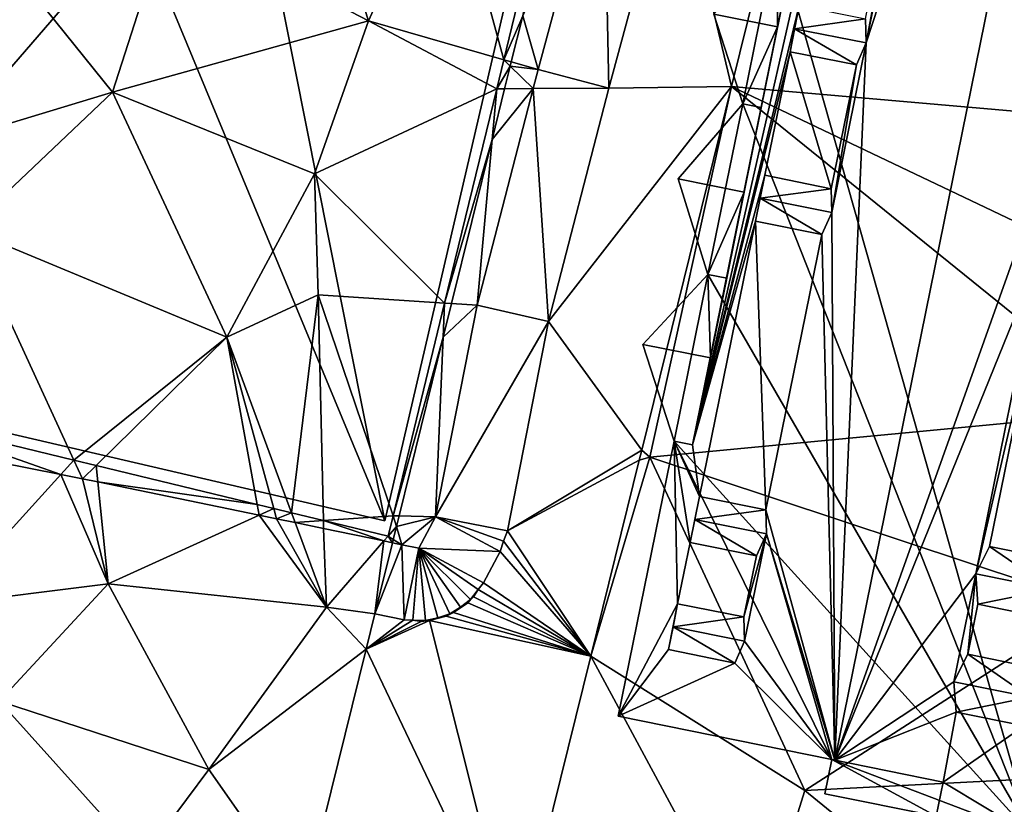
# Model space of a CAD drawing. Extents: x 573990 to 575014, y 6225961 to 6227058.
# Drawn here: x 574413 to 574440, y 6226045 to 6226066 of the extents above; entities that cross this region are included whole.
import ezdxf

# ---------------------------------------------------------------- set-up
doc = ezdxf.new("R2010")
doc.units = 0
doc.header["$MEASUREMENT"] = 0
for name, color, linetype in [('Bygninger_LOD3', 1, 'Continuous'), ('Terraen', 33, 'Continuous'), ('Terraen_vej', 33, 'Continuous')]:
    doc.layers.add(name, color=color, linetype=linetype)

# ---------------------------------------------------------------- blocks, each defined once
blk = doc.blocks.new('1km_6226_574_UTM32_ACAD_1_FMEBLOCK53')
at = {"layer": 'Terraen', "color": 9, "true_color": 0xbbbbbb}
for points in [[(-20.12, 6.52, 60.16), (-14.67, 3.68, 60.16), (-17, 10.89, 60.08)], [(-17, 10.89, 60.08), (-14.67, 3.68, 60.16), (-12.54, 8.36, 60)], [(-4.757, 1.892, 58.886), (8.07, 0.77, 58.74), (-2.702, 10.208, 59.232)], [(-9.344, 9.345, 60.103), (-12.54, 8.36, 60), (-10.976, 2.623, 60.105)], [(-10.46, 3.822, 59.946), (-9.344, 9.345, 60.103), (-10.976, 2.623, 60.105)], [(-10.976, 2.623, 60.105), (-12.54, 8.36, 60), (-14.67, 3.68, 60.16)], [(-21.66, 1.74, 60.1), (-20.12, 6.52, 60.16), (-25.06, 5.96, 60.04)], [(-21.66, 1.74, 60.1), (-14.67, 3.68, 60.16), (-20.12, 6.52, 60.16)], [(-21.66, 1.74, 60.1), (-25.06, 5.96, 60.04), (-28.03, -0.19, 60.04)], [(-10.771, 2.564, 59.838), (-10.46, 3.822, 59.946), (-10.976, 2.623, 60.105)], [(-21.66, 1.74, 60.1), (-16.14, -0.49, 60.23), (-14.67, 3.68, 60.16)], [(-11.169, 1.827, 60.105), (-14.67, 3.68, 60.16), (-16.14, -0.49, 60.23)], [(-11.169, 1.827, 60.105), (-10.976, 2.623, 60.105), (-14.67, 3.68, 60.16)], [(-10.8, 2.449, 59.831), (-10.976, 2.623, 60.105), (-11.169, 1.827, 60.105)], [(-10.8, 2.449, 59.831), (-11.169, 1.827, 60.105), (-10.953, 1.828, 59.835)], [(-10.8, 2.449, 59.831), (-10.771, 2.564, 59.838), (-10.976, 2.623, 60.105)], [(-7.21, -8.036, 58.473), (-6.99, -8.23, 58.21), (-4.757, 1.892, 58.886)], [(-6.99, -8.23, 58.21), (6.21, -6.97, 58.62), (-4.757, 1.892, 58.886)], [(6.99, -3.71, 58.59), (-4.757, 1.892, 58.886), (6.21, -6.97, 58.62)], [(6.99, -3.71, 58.59), (8.07, 0.77, 58.74), (-4.757, 1.892, 58.886)], [(-21.66, 1.74, 60.1), (-28.03, -0.19, 60.04), (-25.62, -2.01, 60.09)], [(-21.66, 1.74, 60.1), (-25.62, -2.01, 60.09), (-18.54, -4.95, 60.07)], [(-21.66, 1.74, 60.1), (-18.54, -4.95, 60.07), (-16.14, -0.49, 60.23)], [(-12.59, -4.024, 60.107), (-11.169, 1.827, 60.105), (-16.14, -0.49, 60.23)], [(-11.294, 0.448, 59.754), (-11.169, 1.827, 60.105), (-12.59, -4.024, 60.107)], [(-11.294, 0.448, 59.754), (-10.953, 1.828, 59.835), (-11.169, 1.827, 60.105)], [(-12.402, -4.037, 59.788), (-11.294, 0.448, 59.754), (-12.59, -4.024, 60.107)], [(-16.14, -0.49, 60.23), (-18.54, -4.95, 60.07), (-16.04, -3.8, 60.22)], [(-12.59, -4.024, 60.107), (-16.14, -0.49, 60.23), (-16.04, -3.8, 60.22)], [(-27.471, -7.152, 60.36), (-22.711, -8.308, 60.27), (-25.62, -2.01, 60.09)], [(-22.711, -8.308, 60.27), (-18.54, -4.95, 60.07), (-25.62, -2.01, 60.09)], [(-16.768, -9.751, 60.158), (-16.04, -3.8, 60.22), (-18.54, -4.95, 60.07)], [(-16.768, -9.751, 60.158), (-15.901, -9.962, 60.142), (-16.04, -3.8, 60.22)], [(-13.999, -9.828, 60.109), (-16.04, -3.8, 60.22), (-15.901, -9.962, 60.142)], [(-13.999, -9.828, 60.109), (-12.59, -4.024, 60.107), (-16.04, -3.8, 60.22)], [(-12.629, -4.954, 59.815), (-12.59, -4.024, 60.107), (-13.999, -9.828, 60.109)], [(-12.629, -4.954, 59.815), (-12.402, -4.037, 59.788), (-12.59, -4.024, 60.107)], [(-22.711, -8.308, 60.27), (-22.107, -8.454, 60.259), (-18.54, -4.95, 60.07)], [(-22.107, -8.454, 60.259), (-17.706, -9.523, 60.176), (-18.54, -4.95, 60.07)], [(-17.257, -9.632, 60.167), (-18.54, -4.95, 60.07), (-17.706, -9.523, 60.176)], [(-16.768, -9.751, 60.158), (-18.54, -4.95, 60.07), (-17.257, -9.632, 60.167)], [(-13.835, -9.832, 59.849), (-12.629, -4.954, 59.815), (-13.999, -9.828, 60.109)], [(-6.99, -8.23, 58.21), (5.14, -12.25, 58.37), (6.21, -6.97, 58.62)], [(-27.471, -7.152, 60.36), (-23.067, -8.7, 57.714), (-22.711, -8.308, 60.27)], [(-27.306, -7.865, 57.967), (-23.067, -8.7, 57.714), (-27.471, -7.152, 60.36)], [(-27.306, -7.865, 57.967), (-26.29, -12.25, 58.11), (-23.067, -8.7, 57.714)], [(-7.278, -8.31, 58.461), (-6.99, -8.23, 58.21), (-7.21, -8.036, 58.473)], [(-22.476, -8.817, 57.679), (-22.711, -8.308, 60.27), (-23.067, -8.7, 57.714)], [(-22.476, -8.817, 57.679), (-22.107, -8.454, 60.259), (-22.711, -8.308, 60.27)], [(-6.99, -8.23, 58.21), (-8.6, -13.661, 58.238), (-2.76, -17.33, 57.93)], [(-8.6, -13.661, 58.238), (-6.99, -8.23, 58.21), (-7.278, -8.31, 58.461)], [(-6.99, -8.23, 58.21), (-2.76, -17.33, 57.93), (5.14, -12.25, 58.37)], [(-22.476, -8.817, 57.679), (-22.062, -8.902, 57.7), (-22.107, -8.454, 60.259)], [(-22.107, -8.454, 60.259), (-22.062, -8.902, 57.7), (-17.706, -9.523, 60.176)], [(-23.067, -8.7, 57.714), (-26.29, -12.25, 58.11), (-21.78, -11.69, 57.87)], [(-22.476, -8.817, 57.679), (-23.067, -8.7, 57.714), (-21.78, -11.69, 57.87)], [(-22.476, -8.817, 57.679), (-21.78, -11.69, 57.87), (-22.062, -8.902, 57.7)], [(-22.062, -8.902, 57.7), (-17.653, -9.813, 57.932), (-17.706, -9.523, 60.176)], [(-22.062, -8.902, 57.7), (-21.78, -11.69, 57.87), (-17.653, -9.813, 57.932)], [(-17.257, -9.632, 60.167), (-17.706, -9.523, 60.176), (-17.653, -9.813, 57.932)], [(-17.18, -9.911, 57.957), (-17.257, -9.632, 60.167), (-17.653, -9.813, 57.932)], [(-16.768, -9.751, 60.158), (-17.257, -9.632, 60.167), (-17.18, -9.911, 57.957)], [(-17.653, -9.813, 57.932), (-21.78, -11.69, 57.87), (-15.82, -12.32, 59.32)], [(-17.18, -9.911, 57.957), (-17.653, -9.813, 57.932), (-15.82, -12.32, 59.32)], [(-16.67, -10.016, 57.984), (-16.768, -9.751, 60.158), (-17.18, -9.911, 57.957)], [(-16.67, -10.016, 57.984), (-17.18, -9.911, 57.957), (-15.82, -12.32, 59.32)], [(-16.67, -10.016, 57.984), (-15.901, -9.962, 60.142), (-16.768, -9.751, 60.158)], [(-14.136, -10.39, 60.109), (-13.999, -9.828, 60.109), (-15.901, -9.962, 60.142)], [(-13.907, -10.126, 59.364), (-13.999, -9.828, 60.109), (-14.136, -10.39, 60.109)], [(-13.907, -10.126, 59.364), (-13.835, -9.832, 59.849), (-13.999, -9.828, 60.109)], [(-16.67, -10.016, 57.984), (-15.894, -10.176, 58.025), (-15.901, -9.962, 60.142)], [(-16.67, -10.016, 57.984), (-15.82, -12.32, 59.32), (-15.894, -10.176, 58.025)], [(-14.246, -10.517, 58.112), (-15.901, -9.962, 60.142), (-15.894, -10.176, 58.025)], [(-14.136, -10.39, 60.109), (-15.901, -9.962, 60.142), (-14.246, -10.517, 58.112)], [(-14.246, -10.517, 58.112), (-15.894, -10.176, 58.025), (-15.82, -12.32, 59.32)], [(-13.994, -10.476, 59.371), (-13.907, -10.126, 59.364), (-14.136, -10.39, 60.109)], [(-14.015, -10.564, 58.124), (-14.136, -10.39, 60.109), (-14.246, -10.517, 58.112)], [(-14.015, -10.564, 58.124), (-13.994, -10.476, 59.371), (-14.136, -10.39, 60.109)], [(-14.496, -12.507, 58.938), (-14.246, -10.517, 58.112), (-15.82, -12.32, 59.32)], [(-14.496, -12.507, 58.938), (-14.015, -10.564, 58.124), (-14.246, -10.517, 58.112)], [(-24.75, -14.89, 58.17), (-21.78, -11.69, 57.87), (-26.29, -12.25, 58.11)], [(-24.75, -14.89, 58.17), (-19.03, -16.76, 58.1), (-21.78, -11.69, 57.87)], [(-19.03, -16.76, 58.1), (-15.82, -12.32, 59.32), (-21.78, -11.69, 57.87)], [(-14.732, -13.466, 58.831), (-15.82, -12.32, 59.32), (-19.03, -16.76, 58.1)], [(-14.496, -12.507, 58.938), (-15.82, -12.32, 59.32), (-14.732, -13.466, 58.831)], [(-2.76, -17.33, 57.93), (4.85, -16.94, 57.74), (5.14, -12.25, 58.37)], [(-14.732, -13.466, 58.831), (-19.03, -16.76, 58.1), (-16.453, -20.429, 58.054)], [(-10.665, -22.018, 57.891), (-4.18, -21.87, 57.69), (-8.6, -13.661, 58.238)], [(-4.18, -21.87, 57.69), (-2.76, -17.33, 57.93), (-8.6, -13.661, 58.238)], [(-20.854, -19.217, 58.263), (-24.75, -14.89, 58.17), (-24.973, -18.082, 58.459)], [(-20.854, -19.217, 58.263), (-19.03, -16.76, 58.1), (-24.75, -14.89, 58.17)], [(-16.453, -20.429, 58.054), (-19.03, -16.76, 58.1), (-20.854, -19.217, 58.263)], [(-2.76, -17.33, 57.93), (2.86, -21.91, 57.63), (4.85, -16.94, 57.74)], [(-4.18, -21.87, 57.69), (2.86, -21.91, 57.63), (-2.76, -17.33, 57.93)]]:
    blk.add_polyline3d(points, close=True, dxfattribs=at)
blk = doc.blocks.new('1km_6226_574_UTM32_ACAD_1_FMEBLOCK93')
at = {"layer": 'Terraen_vej', "color": 251, "true_color": 0x555555}
for points in [[(-2.702, 10.208, 59.232), (-6.32, 8.442, 59.307), (-4.757, 1.892, 58.886)], [(-10.038, 2.354, 58.88), (-8.25, 8.965, 59.265), (-10.46, 3.822, 59.946)], [(-8.25, 8.965, 59.265), (-10.038, 2.354, 58.88), (-8.105, 1.842, 58.853)], [(-8.25, 8.965, 59.265), (-8.105, 1.842, 58.853), (-6.32, 8.442, 59.307)], [(-4.757, 1.892, 58.886), (-6.32, 8.442, 59.307), (-8.105, 1.842, 58.853)], [(-10.771, 2.564, 59.838), (-10.038, 2.354, 58.88), (-10.46, 3.822, 59.946)], [(-10.8, 2.449, 59.831), (-10.953, 1.828, 59.835), (-10.173, 1.832, 58.857)], [(-10.8, 2.449, 59.831), (-10.038, 2.354, 58.88), (-10.771, 2.564, 59.838)], [(-10.8, 2.449, 59.831), (-10.173, 1.832, 58.857), (-10.038, 2.354, 58.88)], [(-10.038, 2.354, 58.88), (-10.173, 1.832, 58.857), (-8.105, 1.842, 58.853)], [(-4.757, 1.892, 58.886), (-9.754, -4.525, 58.506), (-7.21, -8.036, 58.473)], [(-4.757, 1.892, 58.886), (-8.105, 1.842, 58.853), (-9.754, -4.525, 58.506)], [(-11.294, 0.448, 59.754), (-11.705, -4.082, 58.601), (-10.173, 1.832, 58.857)], [(-11.705, -4.082, 58.601), (-9.754, -4.525, 58.506), (-10.173, 1.832, 58.857)], [(-11.294, 0.448, 59.754), (-10.173, 1.832, 58.857), (-10.953, 1.828, 59.835)], [(-8.105, 1.842, 58.853), (-10.173, 1.832, 58.857), (-9.754, -4.525, 58.506)], [(-12.402, -4.037, 59.788), (-11.705, -4.082, 58.601), (-11.294, 0.448, 59.754)], [(-11.705, -4.082, 58.601), (-12.837, -9.86, 58.274), (-9.754, -4.525, 58.506)], [(-12.629, -4.954, 59.815), (-12.837, -9.86, 58.274), (-11.705, -4.082, 58.601)], [(-12.629, -4.954, 59.815), (-11.705, -4.082, 58.601), (-12.402, -4.037, 59.788)], [(-12.837, -9.86, 58.274), (-10.874, -10.244, 58.166), (-9.754, -4.525, 58.506)], [(-7.21, -8.036, 58.473), (-9.754, -4.525, 58.506), (-10.874, -10.244, 58.166)], [(-13.835, -9.832, 59.849), (-12.837, -9.86, 58.274), (-12.629, -4.954, 59.815)], [(-7.21, -8.036, 58.473), (-10.874, -10.244, 58.166), (-7.278, -8.31, 58.461)], [(-7.278, -8.31, 58.461), (-10.874, -10.244, 58.166), (-8.6, -13.661, 58.238)], [(-13.907, -10.126, 59.364), (-12.837, -9.86, 58.274), (-13.835, -9.832, 59.849)], [(-13.907, -10.126, 59.364), (-13.756, -10.618, 58.137), (-12.837, -9.86, 58.274)], [(-12.837, -9.86, 58.274), (-13.756, -10.618, 58.137), (-13.293, -10.713, 58.162)], [(-12.837, -9.86, 58.274), (-13.293, -10.713, 58.162), (-11.073, -10.802, 58.151)], [(-12.837, -9.86, 58.274), (-10.987, -10.518, 58.159), (-10.874, -10.244, 58.166)], [(-12.837, -9.86, 58.274), (-11.073, -10.802, 58.151), (-10.987, -10.518, 58.159)], [(-13.994, -10.476, 59.371), (-13.756, -10.618, 58.137), (-13.907, -10.126, 59.364)], [(-14.015, -10.564, 58.124), (-13.756, -10.618, 58.137), (-13.994, -10.476, 59.371)], [(-8.6, -13.661, 58.238), (-10.874, -10.244, 58.166), (-10.987, -10.518, 58.159)], [(-14.496, -12.507, 58.938), (-13.756, -10.618, 58.137), (-14.015, -10.564, 58.124)], [(-14.496, -12.507, 58.938), (-13.697, -12.672, 58.719), (-13.756, -10.618, 58.137)], [(-13.293, -10.713, 58.162), (-13.756, -10.618, 58.137), (-13.697, -12.672, 58.719)], [(-13.293, -10.713, 58.162), (-13.697, -12.672, 58.719), (-13.461, -12.679, 58.645)], [(-13.293, -10.713, 58.162), (-13.461, -12.679, 58.645), (-13.116, -12.689, 58.537)], [(-13.293, -10.713, 58.162), (-11.529, -11.656, 58.128), (-11.073, -10.802, 58.151)], [(-13.293, -10.713, 58.162), (-11.675, -11.842, 58.121), (-11.529, -11.656, 58.128)], [(-13.293, -10.713, 58.162), (-11.888, -12.113, 58.105), (-11.675, -11.842, 58.121)], [(-13.293, -10.713, 58.162), (-12.158, -12.327, 58.152), (-11.888, -12.113, 58.105)], [(-13.293, -10.713, 58.162), (-12.451, -12.509, 58.286), (-12.158, -12.327, 58.152)], [(-13.293, -10.713, 58.162), (-12.779, -12.618, 58.414), (-12.451, -12.509, 58.286)], [(-13.293, -10.713, 58.162), (-13.116, -12.689, 58.537), (-12.779, -12.618, 58.414)], [(-8.6, -13.661, 58.238), (-10.987, -10.518, 58.159), (-11.073, -10.802, 58.151)], [(-8.6, -13.661, 58.238), (-11.073, -10.802, 58.151), (-11.529, -11.656, 58.128)], [(-8.6, -13.661, 58.238), (-11.529, -11.656, 58.128), (-11.675, -11.842, 58.121)], [(-11.799, -12.043, 58.109), (-11.888, -12.113, 58.105), (-11.957, -12.202, 58.1)], [(-8.6, -13.661, 58.238), (-11.799, -12.043, 58.109), (-11.957, -12.202, 58.1)], [(-11.675, -11.842, 58.121), (-11.888, -12.113, 58.105), (-11.799, -12.043, 58.109)], [(-8.6, -13.661, 58.238), (-11.675, -11.842, 58.121), (-11.799, -12.043, 58.109)], [(-12.158, -12.327, 58.152), (-12.451, -12.509, 58.286), (-12.344, -12.474, 58.243)], [(-11.957, -12.202, 58.1), (-12.158, -12.327, 58.152), (-12.344, -12.474, 58.243)], [(-8.6, -13.661, 58.238), (-11.957, -12.202, 58.1), (-12.344, -12.474, 58.243)], [(-11.888, -12.113, 58.105), (-12.158, -12.327, 58.152), (-11.957, -12.202, 58.1)], [(-14.732, -13.466, 58.831), (-13.697, -12.672, 58.719), (-14.496, -12.507, 58.938)], [(-12.779, -12.618, 58.414), (-13.116, -12.689, 58.537), (-13.003, -12.692, 58.502)], [(-12.547, -12.569, 58.329), (-12.779, -12.618, 58.414), (-13.003, -12.692, 58.502)], [(-8.6, -13.661, 58.238), (-12.547, -12.569, 58.329), (-13.003, -12.692, 58.502)], [(-12.451, -12.509, 58.286), (-12.779, -12.618, 58.414), (-12.547, -12.569, 58.329)], [(-12.344, -12.474, 58.243), (-12.451, -12.509, 58.286), (-12.547, -12.569, 58.329)], [(-8.6, -13.661, 58.238), (-12.344, -12.474, 58.243), (-12.547, -12.569, 58.329)], [(-14.732, -13.466, 58.831), (-13.461, -12.679, 58.645), (-13.697, -12.672, 58.719)], [(-14.732, -13.466, 58.831), (-13.227, -12.712, 58.578), (-13.461, -12.679, 58.645)], [(-14.732, -13.466, 58.831), (-13.003, -12.692, 58.502), (-13.227, -12.712, 58.578)], [(-14.732, -13.466, 58.831), (-10.665, -22.018, 57.891), (-13.003, -12.692, 58.502)], [(-13.116, -12.689, 58.537), (-13.461, -12.679, 58.645), (-13.227, -12.712, 58.578)], [(-13.003, -12.692, 58.502), (-13.116, -12.689, 58.537), (-13.227, -12.712, 58.578)], [(-10.665, -22.018, 57.891), (-8.6, -13.661, 58.238), (-13.003, -12.692, 58.502)], [(-16.453, -20.429, 58.054), (-10.665, -22.018, 57.891), (-14.732, -13.466, 58.831)]]:
    blk.add_polyline3d(points, close=True, dxfattribs=at)
blk = doc.blocks.new('building_75635')
at = {"layer": 'Bygninger_LOD3', "color": 1}
for points in [[(-0.55, 3.69, 60.27), (-6.23, 12.67, 60.27), (-11.18, -8.62, 60.27)], [(6.23, -12.67, 60.27), (11.18, 8.62, 60.27), (3.16, 2.77, 60.27)], [(-11.18, -8.62, 60.27), (6.23, -12.67, 60.27), (-0.55, 3.69, 60.27)], [(6.23, -12.67, 60.27), (3.16, 2.77, 60.27), (-0.55, 3.69, 60.27)]]:
    blk.add_polyline3d(points, close=True, dxfattribs=at)
for points in [[(-0.55, 3.69, 59.89), (-11.18, -8.62, 59.07), (-6.23, 12.67, 59.69)], [(11.18, 8.62, 59.91), (6.23, -12.67, 58.89), (3.16, 2.77, 59.9)], [(6.23, -12.67, 58.89), (11.18, 8.62, 59.91), (11.18, 8.62, 60.27), (6.23, -12.67, 60.27)], [(6.23, -12.67, 58.89), (-11.18, -8.62, 59.07), (-0.55, 3.69, 59.89)], [(6.23, -12.67, 58.89), (-0.55, 3.69, 59.89), (3.16, 2.77, 59.9)], [(-11.18, -8.62, 59.07), (6.23, -12.67, 58.89), (6.23, -12.67, 60.27), (-11.18, -8.62, 60.27)]]:
    blk.add_3dface(points, dxfattribs=at)
blk = doc.blocks.new('building_141152')
at = {"layer": 'Bygninger_LOD3', "color": 1}
for points in [[(-0.83, 23.22, 69.78), (-3.66, 6.96, 70.17), (-8.25, -13.29, 69.78)], [(-4.99, 2.75, 69.57), (-8.25, -13.29, 69.78), (-0.83, 23.22, 69.78)], [(-3.51, -2.32, 71.86), (4.7, 22.76, 74.45), (-4.37, -21.9, 74.45)], [(4.7, 22.76, 74.45), (2.18, -3.53, 71.97), (-4.37, -21.9, 74.45)], [(-3.51, -2.32, 71.86), (-1.58, 7.2, 71.86), (4.7, 22.76, 74.45)], [(10.28, 21.62, 59.2), (1.01, -23.96, 57.56), (-5.95, 0.61, 59.18)], [(-1.85, 6.6, 71.73), (-1.58, 7.2, 71.86), (-3.51, -2.32, 71.86)], [(-3.66, 6.96, 70.17), (-5.34, -1.3, 70.17), (-8.25, -13.29, 69.78)], [(-3.53, -1.66, 71.73), (-1.85, 6.6, 71.73), (-3.51, -2.32, 71.86)], [(-5.93, -1.88, 69.56), (-8.25, -13.29, 69.78), (-4.99, 2.75, 69.57)], [(-5.44, 0.51, 69.34), (-5.93, -1.88, 69.56), (-4.99, 2.75, 69.57)], [(-5.95, 0.61, 59.18), (-6.88, -3.98, 59.01), (-7.67, -1.53, 59.13)], [(-5.93, -1.88, 69.56), (-7.67, -1.53, 69.56), (-5.95, 0.61, 69.34)], [(-5.95, 0.61, 59.18), (1.01, -23.96, 57.56), (-6.88, -3.98, 59.01)], [(-5.93, -1.88, 69.56), (-5.95, 0.61, 69.34), (-5.44, 0.51, 69.34)], [(-5.34, -1.3, 70.17), (-5.59, -2.56, 70.17), (-8.25, -13.29, 69.78)], [(-5.34, -1.3, 70.17), (-5.59, -2.56, 70.17), (-5.47, -1.93, 71.86)], [(-5.34, -1.3, 70.17), (-5.47, -1.93, 71.86), (-5.34, -1.3, 71.73)], [(-5.47, -1.93, 71.86), (-5.34, -1.3, 71.73), (-3.53, -1.66, 71.73)], [(-6.88, -3.98, 59.01), (-6.88, -3.98, 69.34), (-7.67, -1.53, 69.56), (-7.67, -1.53, 59.13)], [(-5.93, -1.88, 69.56), (-6.88, -3.98, 69.34), (-7.67, -1.53, 69.56)], [(-6.84, -6.39, 69.56), (-8.25, -13.29, 69.78), (-5.93, -1.88, 69.56)], [(-6.38, -4.08, 69.34), (-6.88, -3.98, 69.34), (-5.93, -1.88, 69.56)], [(-6.38, -4.08, 69.34), (-5.93, -1.88, 69.56), (-6.84, -6.39, 69.56)], [(-3.51, -2.32, 71.86), (-5.47, -1.93, 71.86), (-3.53, -1.66, 71.73)], [(-5.59, -2.56, 71.73), (-5.47, -1.93, 71.86), (-3.78, -2.92, 71.73)], [(-5.59, -2.56, 70.17), (-5.59, -2.56, 71.73), (-5.47, -1.93, 71.86)], [(-3.78, -2.92, 71.73), (-5.47, -1.93, 71.86), (-3.51, -2.32, 71.86)], [(-4.37, -21.9, 74.45), (-4.45, -6.95, 71.86), (-3.51, -2.32, 71.86)], [(-4.45, -6.95, 71.86), (-3.78, -2.92, 71.73), (-3.51, -2.32, 71.86)], [(-5.59, -2.56, 70.17), (-6.28, -5.93, 70.17), (-8.25, -13.29, 69.78)], [(-5.59, -2.56, 70.17), (-4.47, -6.3, 71.73), (-6.28, -5.93, 70.17)], [(-3.78, -2.92, 71.73), (-4.47, -6.3, 71.73), (-5.59, -2.56, 70.17)], [(-5.59, -2.56, 70.17), (-3.78, -2.92, 71.73), (-5.59, -2.56, 71.73)], [(-4.45, -6.95, 71.86), (-4.47, -6.3, 71.73), (-3.78, -2.92, 71.73)], [(2.18, -3.53, 71.97), (1.26, -8.04, 71.97), (-4.37, -21.9, 74.45)], [(-7.83, -8.64, 58.9), (-8.64, -6.03, 58.87), (-6.88, -3.98, 59.01)], [(-8.64, -6.03, 69.56), (-6.88, -3.98, 69.34), (-6.38, -4.08, 69.34), (-6.84, -6.39, 69.56)], [(-8.64, -6.03, 58.87), (-8.64, -6.03, 69.56), (-6.88, -3.98, 69.34), (-6.88, -3.98, 59.01)], [(1.01, -23.96, 57.56), (-7.83, -8.64, 58.9), (-6.88, -3.98, 59.01)], [(-8.64, -6.03, 58.87), (-7.83, -8.64, 58.9), (-7.83, -8.64, 69.35), (-8.64, -6.03, 69.56)], [(-8.64, -6.03, 69.56), (-6.84, -6.39, 69.56), (-7.83, -8.64, 69.35)], [(-6.28, -5.93, 70.17), (-6.53, -7.19, 70.17), (-8.25, -13.29, 69.78)], [(-6.28, -5.93, 70.17), (-6.53, -7.19, 70.17), (-6.41, -6.56, 71.86)], [(-6.28, -5.93, 70.17), (-6.41, -6.56, 71.86), (-6.28, -5.93, 71.73)], [(-6.41, -6.56, 71.86), (-6.28, -5.93, 71.73), (-4.47, -6.3, 71.73)], [(-4.47, -6.3, 71.73), (-6.28, -5.93, 70.17), (-6.28, -5.93, 71.73)], [(-7.76, -10.92, 69.56), (-8.25, -13.29, 69.78), (-6.84, -6.39, 69.56)], [(-7.83, -8.64, 69.35), (-6.84, -6.39, 69.56), (-7.32, -8.74, 69.35)], [(-7.32, -8.74, 69.35), (-6.84, -6.39, 69.56), (-7.76, -10.92, 69.56)], [(-4.45, -6.95, 71.86), (-6.41, -6.56, 71.86), (-4.47, -6.3, 71.73)], [(-6.53, -7.19, 70.17), (-6.53, -7.19, 71.73), (-6.41, -6.56, 71.86)], [(-6.53, -7.19, 71.73), (-6.41, -6.56, 71.86), (-4.72, -7.55, 71.73)], [(-4.72, -7.55, 71.73), (-6.41, -6.56, 71.86), (-4.45, -6.95, 71.86)], [(-4.72, -7.55, 71.73), (-4.45, -6.95, 71.86), (-4.37, -21.9, 74.45)], [(-8.25, -13.29, 69.78), (-6.53, -7.19, 70.17), (-8.06, -14.7, 70.17)], [(-8.06, -14.7, 70.17), (-6.53, -7.19, 70.17), (-6.25, -15.07, 71.73)], [(-6.53, -7.19, 70.17), (-4.72, -7.55, 71.73), (-6.53, -7.19, 71.73)], [(-6.25, -15.07, 71.73), (-6.53, -7.19, 70.17), (-4.72, -7.55, 71.73)], [(-6.25, -15.07, 71.73), (-4.72, -7.55, 71.73), (-4.37, -21.9, 74.45)], [(1.26, -8.04, 71.97), (-0.52, -16.81, 71.97), (-4.37, -21.9, 74.45)], [(1.26, -8.04, 71.97), (1.32, -8.87, 71.76), (-0.52, -16.81, 71.97)], [(-9.61, -10.55, 69.56), (-7.83, -8.64, 69.35), (-7.76, -10.92, 69.56)], [(-9.61, -10.55, 58.68), (-9.61, -10.55, 69.56), (-7.83, -8.64, 69.35), (-7.83, -8.64, 58.9)], [(-8.75, -13.19, 58.39), (-9.61, -10.55, 58.68), (-7.83, -8.64, 58.9)], [(1.01, -23.96, 57.56), (-8.75, -13.19, 58.39), (-7.83, -8.64, 58.9)], [(-7.76, -10.92, 69.56), (-7.83, -8.64, 69.35), (-7.32, -8.74, 69.35)], [(1.32, -8.87, 71.76), (-0.14, -16.07, 71.76), (-0.52, -16.81, 71.97)], [(1.72, -16.44, 70.06), (-0.14, -16.07, 71.76), (1.32, -8.87, 71.76)], [(-9.61, -10.55, 69.56), (-7.76, -10.92, 69.56), (-8.25, -13.29, 69.35), (-8.75, -13.19, 69.35)], [(-8.75, -13.19, 58.39), (-8.75, -13.19, 69.35), (-9.61, -10.55, 69.56), (-9.61, -10.55, 58.68)], [(-7.76, -10.92, 69.56), (-8.25, -13.29, 69.35), (-8.25, -13.29, 69.78)], [(-8.75, -13.19, 69.35), (-8.66, -17.63, 70.17), (-10.28, -20.7, 69.34)], [(-4.45, -21.88, 57.83), (-10.28, -20.7, 57.84), (-8.75, -13.19, 58.39)], [(-10.28, -20.7, 57.84), (-10.28, -20.7, 69.34), (-8.75, -13.19, 69.35), (-8.75, -13.19, 58.39)], [(-8.06, -14.7, 70.17), (-8.32, -15.96, 70.17), (-8.75, -13.19, 69.35)], [(-8.75, -13.19, 69.35), (-8.32, -15.96, 70.17), (-8.66, -17.63, 70.17)], [(-8.25, -13.29, 69.35), (-8.75, -13.19, 69.35), (-8.25, -13.29, 69.78)], [(-8.25, -13.29, 69.78), (-8.06, -14.7, 70.17), (-8.75, -13.19, 69.35)], [(-4.45, -21.88, 57.83), (-8.75, -13.19, 58.39), (1.01, -23.96, 57.56)], [(-8.32, -15.96, 70.17), (-8.06, -14.7, 70.17), (-8.19, -15.33, 71.86)], [(-8.06, -14.7, 70.17), (-8.06, -14.7, 71.73), (-8.19, -15.33, 71.86)], [(-6.25, -15.07, 71.73), (-8.19, -15.33, 71.86), (-8.06, -14.7, 71.73)], [(-8.06, -14.7, 70.17), (-8.06, -14.7, 71.73), (-6.25, -15.07, 71.73)], [(-6.23, -15.72, 71.86), (-8.19, -15.33, 71.86), (-6.25, -15.07, 71.73)], [(-4.37, -21.9, 74.45), (-6.23, -15.72, 71.86), (-6.25, -15.07, 71.73)], [(-8.32, -15.96, 71.73), (-8.32, -15.96, 70.17), (-8.19, -15.33, 71.86)], [(-8.32, -15.96, 71.73), (-8.19, -15.33, 71.86), (-6.51, -16.32, 71.73)], [(-6.51, -16.32, 71.73), (-8.19, -15.33, 71.86), (-6.23, -15.72, 71.86)], [(-6.85, -17.99, 71.73), (-6.23, -15.72, 71.86), (-6.83, -18.65, 71.86)], [(-6.85, -17.99, 71.73), (-6.51, -16.32, 71.73), (-6.23, -15.72, 71.86)], [(-6.83, -18.65, 71.86), (-6.23, -15.72, 71.86), (-4.45, -21.88, 74.37)], [(-4.45, -21.88, 74.37), (-6.23, -15.72, 71.86), (-4.37, -21.9, 74.45)], [(-8.66, -17.63, 70.17), (-8.32, -15.96, 70.17), (-6.51, -16.32, 71.73), (-6.85, -17.99, 71.73)], [(-8.32, -15.96, 70.17), (-6.51, -16.32, 71.73), (-8.32, -15.96, 71.73)], [(-0.14, -16.07, 71.76), (1.56, -17.23, 71.97), (-0.52, -16.81, 71.97)], [(1.72, -16.44, 70.06), (-0.14, -16.07, 71.76), (1.72, -16.44, 71.76)], [(1.72, -16.44, 71.76), (1.56, -17.23, 71.97), (-0.14, -16.07, 71.76)], [(-0.52, -16.81, 71.97), (-1.12, -19.76, 71.97), (-4.37, -21.9, 74.45)], [(-0.52, -16.81, 71.97), (-0.74, -19.01, 71.76), (-1.12, -19.76, 71.97)], [(-0.52, -16.81, 71.97), (-0.46, -17.64, 71.76), (-0.74, -19.01, 71.76)], [(-0.52, -16.81, 71.97), (1.56, -17.23, 71.97), (-0.46, -17.64, 71.76)], [(-0.46, -17.64, 71.76), (1.56, -17.23, 71.97), (1.4, -18.02, 71.76)], [(-10.28, -20.7, 69.34), (-8.66, -17.63, 70.17), (-8.91, -18.88, 70.17)], [(-8.91, -18.88, 70.17), (-8.66, -17.63, 70.17), (-8.78, -18.26, 71.86)], [(-8.78, -18.26, 71.86), (-8.66, -17.63, 71.73), (-8.66, -17.63, 70.17)], [(-8.66, -17.63, 71.73), (-6.85, -17.99, 71.73), (-8.78, -18.26, 71.86)], [(-8.66, -17.63, 70.17), (-8.66, -17.63, 71.73), (-6.85, -17.99, 71.73)], [(1.12, -19.39, 70.06), (-0.74, -19.01, 71.76), (-0.46, -17.64, 71.76), (1.4, -18.02, 70.06)], [(1.4, -18.02, 70.06), (1.4, -18.02, 71.76), (-0.46, -17.64, 71.76)], [(-8.78, -18.26, 71.86), (-6.85, -17.99, 71.73), (-6.83, -18.65, 71.86)], [(-8.91, -18.88, 70.17), (-8.91, -18.88, 71.73), (-8.78, -18.26, 71.86)], [(-8.91, -18.88, 71.73), (-8.78, -18.26, 71.86), (-7.1, -19.25, 71.73)], [(-8.78, -18.26, 71.86), (-6.83, -18.65, 71.86), (-7.1, -19.25, 71.73)], [(-7.1, -19.25, 71.73), (-6.83, -18.65, 71.86), (-4.45, -21.88, 74.37)], [(-10.28, -20.7, 69.34), (-8.91, -18.88, 70.17), (-7.1, -19.25, 71.73)], [(-8.91, -18.88, 70.17), (-7.1, -19.25, 71.73), (-8.91, -18.88, 71.73)], [(-1.12, -19.76, 71.97), (-0.74, -19.01, 71.76), (0.96, -20.18, 71.97)], [(-0.74, -19.01, 71.76), (1.12, -19.39, 71.76), (0.96, -20.18, 71.97)], [(1.12, -19.39, 70.06), (-0.74, -19.01, 71.76), (1.12, -19.39, 71.76)], [(-7.1, -19.25, 71.73), (-4.45, -21.88, 74.37), (-10.28, -20.7, 69.34)], [(-4.37, -21.9, 74.45), (-1.12, -19.76, 71.97), (-1.05, -20.59, 71.76)], [(-1.12, -19.76, 71.97), (0.96, -20.18, 71.97), (-1.05, -20.59, 71.76)], [(-1.05, -20.59, 71.76), (0.96, -20.18, 71.97), (0.8, -20.96, 71.76)], [(-4.37, -21.9, 74.45), (-1.05, -20.59, 71.76), (-1.41, -22.5, 71.74)], [(-1.05, -20.59, 71.76), (0.8, -20.96, 70.06), (-1.41, -22.5, 71.74)], [(0.8, -20.96, 71.76), (-1.05, -20.59, 71.76), (0.8, -20.96, 70.06)], [(-4.45, -21.88, 69.34), (-10.28, -20.7, 69.34), (-10.28, -20.7, 57.84)], [(-4.45, -21.88, 69.34), (-10.28, -20.7, 57.84), (-4.45, -21.88, 57.83)], [(-4.45, -21.88, 74.37), (-10.28, -20.7, 69.34), (-4.45, -21.88, 69.34)], [(-1.41, -22.5, 71.74), (0.8, -20.96, 70.06), (1.01, -23.96, 69.34)], [(-4.64, -22.82, 57.75), (-4.45, -21.88, 57.83), (-1.6, -23.43, 57.71)], [(-1.6, -23.43, 71.74), (-4.64, -22.82, 69.34), (-4.45, -21.88, 69.34)], [(-4.45, -21.88, 69.34), (-4.45, -21.88, 57.83), (-4.64, -22.82, 57.75), (-4.64, -22.82, 69.34)], [(-4.45, -21.88, 74.37), (-1.41, -22.5, 71.74), (-4.37, -21.9, 74.45)], [(-1.6, -23.43, 57.71), (-4.45, -21.88, 57.83), (1.01, -23.96, 57.56)], [(-4.45, -21.88, 69.34), (-1.41, -22.5, 71.74), (-1.6, -23.43, 71.74)], [(-4.45, -21.88, 74.37), (-4.45, -21.88, 69.34), (-1.41, -22.5, 71.74)], [(-1.41, -22.5, 71.74), (1.01, -23.96, 69.34), (-1.6, -23.43, 71.74)], [(-1.6, -23.43, 71.74), (-4.64, -22.82, 69.34), (-4.64, -22.82, 57.75), (-1.6, -23.43, 57.71)]]:
    blk.add_3dface(points, dxfattribs=at)

msp = doc.modelspace()

# ---------------------------------------------------------------- block references
at = {"layer": 'Bygninger_LOD3', "color": 1}
for name, p in [('building_141152', (574439.93, 6226067.9)), ('building_75635', (574417.05, 6226065.2))]:
    msp.add_blockref(name, p, dxfattribs=at)
at = {"layer": 'Terraen', "color": 9, "true_color": 0xbbbbbb}
msp.add_blockref('1km_6226_574_UTM32_ACAD_1_FMEBLOCK53', (574437.5, 6226062.5), dxfattribs=at)
at = {"layer": 'Terraen_vej', "color": 251, "true_color": 0x555555}
msp.add_blockref('1km_6226_574_UTM32_ACAD_1_FMEBLOCK93', (574437.5, 6226062.5), dxfattribs=at)

doc.saveas('drawing.dxf')
